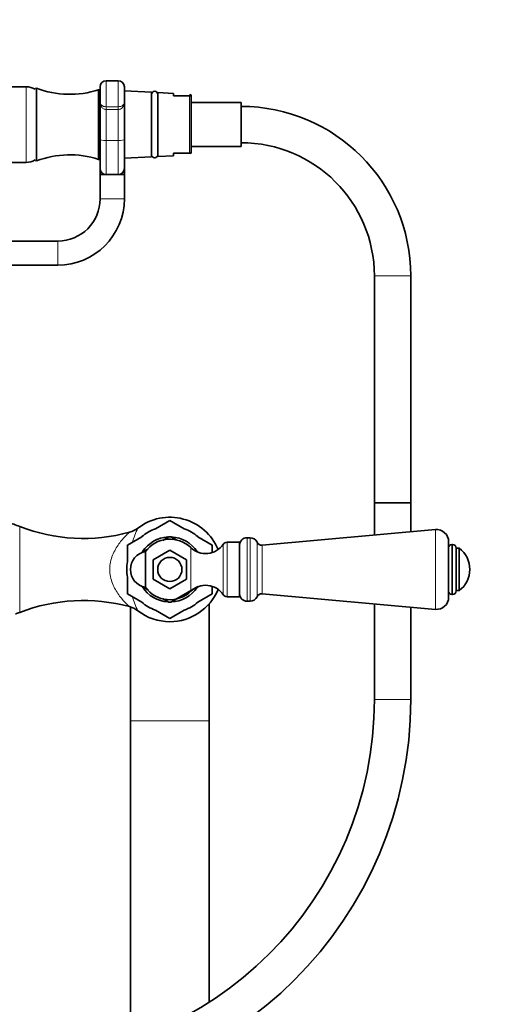
# Model space of a CAD drawing. Units: millimetres. Extents: x 0 to 2424, y 0 to 2750.
# Drawn here: x 1302 to 1457, y 1855 to 2180 of the extents above; entities that cross this region are included whole.
import ezdxf
from ezdxf import colors
from ezdxf.entities.mleader import LeaderData, LeaderLine
from ezdxf.math import Vec2, Vec3

# ---------------------------------------------------------------- set-up
doc = ezdxf.new("R2010")
doc.units = ezdxf.units.MM
doc.layers.add('DV1_Défaut', color=7, linetype='Continuous')
doc.layers.add('Défaut', color=7, linetype='Continuous')

# ---------------------------------------------------------------- blocks, each defined once
blk = doc.blocks.new('_DOT')
at = {"color": 0}
blk.add_line((0, 0), (-1, 0), dxfattribs=at)
at = {"color": 0, "const_width": 0.333}
blk.add_lwpolyline([(-0.1665, 0, 1), (0.1665, 0, 1)], format="xyb", close=True, dxfattribs=at)
blk = doc.blocks.new('SE')
at = {"layer": 'DV1_Défaut', "color": 7, "linetype": 'Continuous', "lineweight": 35}
for p, q in [((1303.96, 2158.04), (1214.87, 2158.04)), ((1307.41, 2133.54), (1307.41, 2157.54)), ((1327.91, 2134.04), (1327.91, 2157.04)), ((1328.41, 2157.04), (1327.91, 2157.04)), ((1328.41, 2153.04), (1328.41, 2158.04)), ((1334.41, 2160.04), (1330.41, 2160.04)), ((1336.41, 2158.04), (1336.41, 2153.04)), ((1345.41, 2156.19), (1336.41, 2156.64)), ((1345.41, 2156.19), (1345.41, 2134.89)), ((1347.41, 2134.99), (1347.41, 2156.09)), ((1352.58, 2155.83), (1347.41, 2156.09)), ((1352.58, 2155.04), (1352.58, 2155.83)), ((1357.94, 2155.04), (1352.58, 2155.04)), ((1358.08, 2155.04), (1357.94, 2155.04)), ((1358.08, 2155.04), (1358.08, 2155.53)), ((1358.41, 2136.04), (1358.41, 2155.06)), ((1328.41, 2140.62), (1328.41, 2153.04)), ((1336.41, 2153.04), (1336.41, 2140.62)), ((1374.91, 2152.84), (1358.41, 2152.84)), ((1374.91, 2152.84), (1374.91, 2138.24)), ((1328.41, 2131.04), (1328.41, 2140.62)), ((1336.41, 2140.62), (1336.41, 2131.04)), ((1358.41, 2138.24), (1374.91, 2138.24)), ((1336.41, 2134.44), (1345.41, 2134.89)), ((1347.41, 2134.99), (1352.58, 2135.25)), ((1352.58, 2136.04), (1352.58, 2135.25)), ((1352.58, 2136.04), (1357.94, 2136.04)), ((1357.94, 2136.04), (1358.41, 2136.04)), ((1224.41, 2133.04), (1303.96, 2133.04)), ((1327.91, 2134.04), (1328.41, 2134.04)), ((1328.41, 2129.04), (1328.41, 2131.04)), ((1336.41, 2131.04), (1336.41, 2129.04)), ((1328.41, 2129.04), (1330.41, 2129.04)), ((1328.41, 2129.04), (1328.41, 2121.04)), ((1330.41, 2129.04), (1332.41, 2129.04)), ((1332.41, 2129.04), (1334.41, 2129.04)), ((1334.41, 2129.04), (1336.41, 2129.04)), ((1336.41, 2121.04), (1336.41, 2129.04)), ((1314.41, 2107.04), (1286.47, 2107.04)), ((1287.58, 2099.04), (1314.41, 2099.04)), ((1418.91, 2095.54), (1418.91, 2020.54)), ((1430.91, 2020.54), (1430.91, 2095.54)), ((1430.91, 2020.54), (1418.91, 2020.54)), ((1418.91, 2020.54), (1430.91, 2020.54)), ((1418.91, 2020.54), (1418.91, 2009.9)), ((1430.91, 2010.98), (1430.91, 2020.54)), ((1351.41, 2014.7), (1346.64, 2011.95)), ((1356.18, 2011.95), (1351.41, 2014.7)), ((1439.05, 2011.72), (1381.91, 2006.54)), ((1342.18, 2009.37), (1337.41, 2006.62)), ((1349.07, 2008.16), (1351.1, 2009.33)), ((1353.51, 2008.29), (1351.73, 2009.33)), ((1365.41, 2006.62), (1360.64, 2009.37)), ((1374.41, 2007.54), (1370.31, 2007.54)), ((1374.41, 1989.54), (1374.41, 2007.54)), ((1377.91, 2009.04), (1376.91, 2009.04)), ((1443.41, 2007.74), (1443.41, 1989.34)), ((1337.41, 2006.62), (1337.41, 2001.12)), ((1342.23, 2004.2), (1344.12, 2005.3)), ((1343.34, 1992.63), (1343.34, 2004.44)), ((1345.91, 2001.71), (1351.41, 2004.89)), ((1351.41, 2004.89), (1356.91, 2001.71)), ((1365.41, 2006.62), (1365.41, 2004.21)), ((1444.68, 2006.79), (1444.49, 2006.79)), ((1445.91, 2005.55), (1445.91, 1991.52)), ((1446.91, 2005.54), (1445.91, 2005.54)), ((1446.91, 2005.54), (1446.91, 1991.54)), ((1345.91, 1995.36), (1345.91, 2001.71)), ((1356.91, 2001.71), (1356.91, 1995.36)), ((1337.41, 1995.96), (1337.41, 1990.46)), ((1351.41, 1992.19), (1345.91, 1995.36)), ((1356.91, 1995.36), (1351.41, 1992.19)), ((1342.23, 1992.87), (1344.34, 1991.65)), ((1360.6, 1992.87), (1351.73, 1987.75)), ((1365.41, 1992.81), (1365.41, 1990.46)), ((1445.91, 1991.54), (1446.91, 1991.54)), ((1337.41, 1990.45), (1342.18, 1987.7)), ((1349.03, 1988.94), (1351.1, 1987.75)), ((1365.41, 1990.45), (1360.64, 1987.7)), ((1370.31, 1989.54), (1374.41, 1989.54)), ((1376.91, 1988.04), (1377.91, 1988.04)), ((1381.91, 1990.54), (1439.05, 1985.35)), ((1444.49, 1990.29), (1444.68, 1990.29)), ((1338.41, 1986.23), (1338.41, 1948.54)), ((1346.64, 1985.12), (1351.41, 1982.37)), ((1356.18, 1985.12), (1351.41, 1982.37)), ((1364.41, 1948.54), (1364.41, 1987.2)), ((1418.91, 1987.18), (1418.91, 1955.54)), ((1430.91, 1955.54), (1430.91, 1986.09)), ((1338.41, 1948.54), (1338.41, 1842.94)), ((1364.41, 1855.53), (1364.41, 1948.54))]:
    blk.add_line(p, q, dxfattribs=at)
at = {"layer": 'DV1_Défaut', "color": 7, "linetype": 'Continuous', "lineweight": 18}
for p, q in [((1303.96, 2133.04), (1303.96, 2158.04)), ((1330.41, 2160.04), (1330.41, 2151.42)), ((1334.41, 2151.42), (1334.41, 2160.04)), ((1357.94, 2136.04), (1357.94, 2155.04)), ((1330.41, 2151.42), (1334.41, 2151.42)), ((1330.41, 2151.42), (1330.41, 2150.53)), ((1330.41, 2150.53), (1330.41, 2140.28)), ((1334.41, 2150.53), (1330.41, 2150.53)), ((1334.41, 2151.42), (1334.41, 2150.53)), ((1334.41, 2140.28), (1334.41, 2150.53)), ((1330.41, 2140.28), (1334.41, 2140.28)), ((1330.41, 2140.28), (1330.41, 2129.04)), ((1334.41, 2129.04), (1334.41, 2140.28)), ((1328.41, 2121.04), (1336.41, 2121.04)), ((1314.41, 2107.04), (1314.41, 2099.04)), ((1430.91, 2095.54), (1418.91, 2095.54)), ((1301.88, 1984.33), (1301.88, 2012.74)), ((1439.05, 2011.72), (1439.05, 1985.35)), ((1370.31, 1989.54), (1370.31, 2007.54)), ((1376.91, 2009.04), (1376.91, 1988.04)), ((1377.91, 2009.04), (1377.91, 1988.04)), ((1380.2, 2007.55), (1380.2, 1989.53)), ((1358.35, 1991.34), (1358.35, 2005.74)), ((1368.99, 1990.23), (1368.99, 2006.84)), ((1381.91, 2006.54), (1381.91, 1990.54)), ((1444.49, 2006.79), (1444.49, 1990.29)), ((1444.68, 2006.79), (1444.68, 1990.29)), ((1418.91, 1955.54), (1430.91, 1955.54)), ((1338.41, 1948.54), (1364.41, 1948.54))]:
    blk.add_line(p, q, dxfattribs=at)
at = {"layer": 'DV1_Défaut', "color": 7, "linetype": 'Continuous', "lineweight": 35}
blk.add_circle((1351.41, 1998.54), 4, dxfattribs=at)
for centre, radius, start, end in [((1303.96, 2152.04), 6, 60.0491, 90), ((1307.41, 2157.04), 0.5, 90, 156.5814), ((1318.38, 2186.59), 31.06, 249.3256, 287.8801), ((1330.41, 2158.04), 2, 90, 180), ((1334.41, 2158.04), 2, 0, 90), ((1346.41, 2155.54), 1, 0, 180), ((1357.91, 2155.06), 0.5, 0, 69.6562), ((1374.91, 2095.54), 56, 0, 90), ((1374.91, 2095.54), 44, 0, 90), ((1318.38, 2104.48), 31.06, 72.1199, 110.6744), ((1346.41, 2135.54), 1, 180, 0), ((1303.96, 2139.04), 6, 270, 299.9509), ((1307.41, 2134.04), 0.5, 203.4186, 270), ((1330.41, 2131.04), 2, 180, 270), ((1334.41, 2131.04), 2, 270, 0), ((1314.41, 2121.04), 14, 270, 0), ((1314.41, 2121.04), 22, 270, 0), ((1276.41, 1947.54), 70, 68.6677, 72.0926), ((1351.41, 1998.54), 17.25, 22.4908, 127.6467), ((1351.41, 1998.54), 16.17, 89.995, 90.005), ((1322.87, 2066.5), 57.71, 248.6677, 285.301), ((1336.16, 2018.14), 7.57, 284.7977, 308.501), ((1351.41, 1998.54), 14.24, 109.5633, 130.4367), ((1351.41, 1998.54), 14.24, 49.5633, 70.4367), ((1439.41, 2007.74), 4, 0, 95.1857), ((1351.41, 1998.54), 10.75, 93.5678, 146.5734), ((1351.41, 1998.54), 10, 46.0625, 143.8177), ((1351.41, 1998.54), 10.79, 88.3263, 91.6737), ((1351.41, 1998.54), 10.75, 33.2557, 87.1498), ((1370.31, 2005.94), 1.59, 90, 145.7626), ((1376.91, 2006.54), 2.5, 90, 180), ((1377.91, 2006.54), 2.5, 23.8045, 90), ((1381.76, 2008.23), 1.7, 203.8045, 275.1857), ((1351.41, 1998.54), 16.17, 149.995, 150.005), ((1344.41, 1998.54), 6, 100.2866, 259.7134), ((1363.21, 2010.78), 7, 226.0625, 325.7626), ((1351.41, 1998.54), 16.17, 29.995, 30.005), ((1444.49, 2005.7), 1.08, 90, 180), ((1444.68, 2005.55), 1.24, 0, 90), ((1441.66, 1998.54), 8.75, 306.8699, 53.1301), ((1351.41, 1998.54), 14.24, 169.5633, 190.4367), ((1351.41, 1998.54), 10.75, 212.5465, 267.1199), ((1351.41, 1998.54), 10, 216.1823, 313.9375), ((1351.41, 1998.54), 17.25, 270, 337.5092), ((1351.41, 1998.54), 10.75, 272.2678, 326.5959), ((1363.21, 1986.3), 7, 34.2374, 133.9375), ((1444.49, 1991.37), 1.08, 180, 270), ((1444.68, 1991.52), 1.24, 270, 0), ((1322.87, 1930.58), 57.71, 74.7353, 111.3323), ((1351.41, 1998.54), 16.17, 209.995, 210.005), ((1351.41, 1998.54), 16.16, 329.995, 330.005), ((1370.31, 1991.13), 1.59, 214.2374, 270), ((1376.91, 1990.54), 2.5, 180, 270), ((1377.91, 1990.54), 2.5, 270, 336.1955), ((1381.76, 1988.84), 1.7, 84.8143, 156.1955), ((1439.41, 1989.34), 4, 264.8143, 0), ((1336.31, 1979.21), 7.26, 51.0521, 75.911), ((1351.41, 1998.54), 17.25, 232.365, 270), ((1351.41, 1998.54), 14.24, 229.5633, 250.4367), ((1351.41, 1998.54), 10.79, 268.3263, 271.6737), ((1351.41, 1998.54), 14.24, 289.5633, 310.4367), ((1276.41, 2049.54), 70, 290.1065, 291.3323), ((1351.41, 1998.54), 16.17, 269.995, 270.005), ((1299.91, 1955.54), 119, 270, 0), ((1299.91, 1955.54), 131, 270, 0)]:
    blk.add_arc(centre, radius, start, end, dxfattribs=at)
at = {"layer": 'DV1_Défaut', "color": 7, "linetype": 'Continuous', "lineweight": 18}
for start, end in [(153.0753, 162.9056), (197.1819, 206.9248)]:
    blk.add_arc((1367.84, 1998.54), 30.21, start, end, dxfattribs=at)
for centre, major_axis, start_param, end_param in [((1330.41, 2140.62), (-2, 0), 0, 1.570796), ((1334.41, 2140.62), (2, 0), 4.712389, 6.283185)]:
    blk.add_ellipse(centre, major_axis=major_axis, ratio=0.170438, start_param=start_param, end_param=end_param, dxfattribs=at)
for points, knots in [([(1328.41, 2153.04), (1328.41, 2152.84), (1328.44, 2152.65), (1328.56, 2152.37), (1328.61, 2152.27), (1328.73, 2152.1), (1328.81, 2152.01), (1328.98, 2151.86), (1329.08, 2151.79), (1329.31, 2151.66), (1329.43, 2151.6), (1329.82, 2151.47), (1330.11, 2151.42), (1330.41, 2151.42)], [0, 0, 0, 0, 0.25, 0.25, 0.375, 0.375, 0.5, 0.5, 0.625, 0.625, 0.75, 0.75, 1, 1, 1, 1]), ([(1330.41, 2150.53), (1330.25, 2150.53), (1330.1, 2150.55), (1329.8, 2150.63), (1329.66, 2150.69), (1329.27, 2150.91), (1329.05, 2151.11), (1328.71, 2151.59), (1328.59, 2151.87), (1328.48, 2152.29), (1328.45, 2152.44), (1328.42, 2152.73), (1328.41, 2152.89), (1328.41, 2153.04)], [0, 0, 0, 0, 0.125, 0.125, 0.25, 0.25, 0.5, 0.5, 0.75, 0.75, 0.875, 0.875, 1, 1, 1, 1]), ([(1336.41, 2153.04), (1336.41, 2152.89), (1336.4, 2152.73), (1336.37, 2152.44), (1336.34, 2152.29), (1336.23, 2151.87), (1336.11, 2151.59), (1335.78, 2151.11), (1335.55, 2150.91), (1335.16, 2150.69), (1335.02, 2150.63), (1334.72, 2150.55), (1334.57, 2150.53), (1334.41, 2150.53)], [0, 0, 0, 0, 0.125, 0.125, 0.25, 0.25, 0.5, 0.5, 0.75, 0.75, 0.875, 0.875, 1, 1, 1, 1]), ([(1334.41, 2151.42), (1334.71, 2151.42), (1335, 2151.47), (1335.39, 2151.6), (1335.52, 2151.66), (1335.74, 2151.79), (1335.84, 2151.86), (1336.02, 2152.01), (1336.09, 2152.1), (1336.22, 2152.27), (1336.27, 2152.37), (1336.38, 2152.65), (1336.41, 2152.84), (1336.41, 2153.04)], [0, 0, 0, 0, 0.25, 0.25, 0.375, 0.375, 0.5, 0.5, 0.625, 0.625, 0.75, 0.75, 1, 1, 1, 1]), ([(1338.14, 1986.23), (1338.15, 1986.22), (1338.08, 1986.29), (1337.74, 1986.6), (1337.45, 1986.86), (1336.46, 1987.84), (1335.64, 1988.72), (1334.07, 1990.8), (1333.3, 1992.02), (1332.11, 1994.77), (1331.69, 1996.34), (1331.53, 1999.6), (1331.81, 2001.24), (1332.83, 2004.14), (1333.55, 2005.44), (1335.07, 2007.67), (1335.9, 2008.63), (1336.99, 2009.76), (1337.33, 2010.1), (1337.87, 2010.6), (1338.06, 2010.77), (1338.13, 2010.84), (1338.14, 2010.84), (1338.14, 2010.84)], [0, 0, 0, 0, 0.0514, 0.0514, 0.113856, 0.113856, 0.238767, 0.238767, 0.363679, 0.363679, 0.48859, 0.48859, 0.613501, 0.613501, 0.738412, 0.738412, 0.863324, 0.863324, 0.925779, 0.925779, 0.988235, 0.988235, 1, 1, 1, 1])]:
    blk.add_open_spline(points, degree=3, knots=knots, dxfattribs=at)

msp = doc.modelspace()

# ---------------------------------------------------------------- block references
at = {"layer": 'Défaut'}
msp.add_blockref('SE', (0, 0), dxfattribs=at)

# ---------------------------------------------------------------- leaders
at = {"layer": 'Défaut', "color": 7, "linetype": 'Continuous', "lineweight": 18}
ml = msp.add_multileader_mtext('Standard', dxfattribs=at)
ml.set_content('{\\pxsm0.9;\\fSolid Edge ISO|b1||i0||c0|p34;\\W1.;23/10/2019\\P}', color=256)
ml.set_leader_properties()
ml.set_arrow_properties(name='DOT')
ml.build(insert=Vec2(0, 0))
ml.multileader.update_dxf_attribs({"leader_type": 0, "dogleg_length": 0, "arrow_head_size": 12})
ctx = ml.context
ctx.base_point, ctx.char_height, ctx.arrow_head_size, ctx.landing_gap_size = Vec3(2336.13, 2742.45), 12, 12, 4.2
notes = []
notes.append((ctx, [(0, (0, 0, 0), (0, 0), (1, 0), 1, [])]))
ctx.mtext.insert = Vec3(2338.13, 2748.57)
for ctx, leaders in notes:
    for number, flags, end, landing, length, lines in leaders:
        leader = LeaderData()
        leader.index, (leader.has_last_leader_line, leader.has_dogleg_vector, leader.attachment_direction) = number, flags
        leader.last_leader_point, leader.dogleg_vector, leader.dogleg_length = Vec3(end), Vec3(landing), length
        for number, points, colour, breaks in lines:
            line = LeaderLine()
            line.index, line.vertices, line.color, line.breaks = number, Vec3.list(points), colors.encode_raw_color(colour), breaks
            leader.lines.append(line)
        ctx.leaders.append(leader)

doc.saveas('drawing.dxf')
